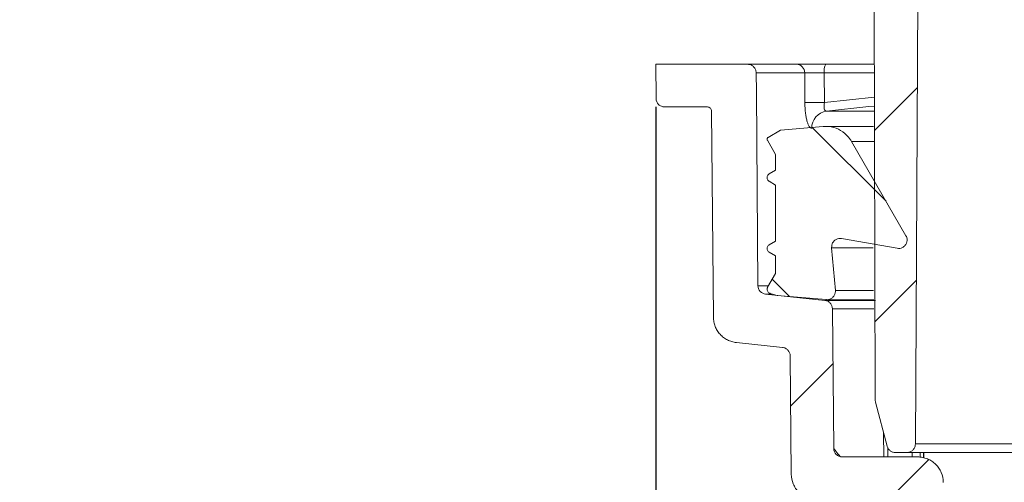
# Model space of a CAD drawing. Units: millimetres. Extents: x 407 to 1265, y 153 to 860.
# Drawn here: x 522 to 638, y 565 to 619 of the extents above; entities that cross this region are included whole.
import ezdxf

# ---------------------------------------------------------------- set-up
doc = ezdxf.new("R2010")
doc.units = ezdxf.units.MM
doc.header["$LTSCALE"] = 5
doc.linetypes.add('SLD-Durchgehend', pattern=[0])
doc.layers.add('MAßLINIE_MAßZEICHNUNGEN', color=7, linetype='SLD-Durchgehend')
doc.styles.add('SLDTEXTSTYLE0', font='Opinion Pro')
doc.dimstyles.new('SLDDIMSTYLE0', dxfattribs={"dimtxt": 26.458333, "dimasz": 17.5, "dimexe": 0, "dimexo": 0.0625, "dimgap": 6.614583, "dimtad": 0, "dimdec": 0, "dimrnd": 1e-09, "dimzin": 12, "dimdsep": 46, "dimtxsty": 'SLDTEXTSTYLE0', "dimsah": 1, "dimcen": 0.09, "dimadec": 0, "dimazin": 3, "dimtfac": 1, "dimtdec": 0, "dimtofl": 0, "dimtmove": 0, "dimatfit": 3, "dimfxl": 0, "dimfrac": 2, "dimtolj": 1, "dimtzin": 12, "dimarcsym": 0})
doc.dimstyles.new('SLDDIMSTYLE1', dxfattribs={"dimtxt": 26.458333, "dimasz": 17.5, "dimexe": 0, "dimexo": 0.0625, "dimgap": 6.614583, "dimtad": 0, "dimdec": 0, "dimrnd": 1e-09, "dimzin": 12, "dimdsep": 46, "dimtxsty": 'SLDTEXTSTYLE0', "dimsah": 1, "dimcen": 0.09, "dimadec": 0, "dimazin": 3, "dimtfac": 1, "dimtdec": 0, "dimtmove": 0, "dimatfit": 0, "dimfxl": 0, "dimfrac": 2, "dimtolj": 1, "dimtzin": 12, "dimarcsym": 0})

# ---------------------------------------------------------------- blocks, each defined once
blk = doc.blocks.new('SW_HATCH_0')
at = {"color": 0, "linetype": 'SLD-Durchgehend', "lineweight": 18}
for p, q in [((-151.31, 275.25), (-156.32, 270.24)), ((-163.61, 270.6), (-154.97, 261.95)), ((-168.29, 252.83), (-166.26, 250.8)), ((-151.43, 252.68), (-156.28, 247.84)), ((-161.19, 242.92), (-166.14, 237.97)), ((-149.99, 231.67), (-154.66, 227))]:
    blk.add_line(p, q, dxfattribs=at)
blk = doc.blocks.new('_D_4')
at = {"layer": 'MAßLINIE_MAßZEICHNUNGEN', "color": 7}
for p, q in [((488.32, 545.41), (488.32, 588.94)), ((531.22, 545.41), (483.32, 545.41)), ((530.22, 492.24), (483.32, 492.24)), ((488.32, 492.24), (488.32, 462.24))]:
    blk.add_line(p, q, dxfattribs=at)
for points in [[(488.32, 545.41), (495.82, 562.91), (480.82, 562.91)], [(488.32, 492.24), (480.82, 474.74), (495.82, 474.74)]]:
    blk.add_solid(points, dxfattribs=at)
at = {"layer": 'MAßLINIE_MAßZEICHNUNGEN', "color": 7, "char_height": 26.458, "attachment_point": 1, "rotation": 90, "style": 'SLDTEXTSTYLE0'}
for s, insert in [('DN 50', (453.04, 588.94)), ('OD 50', (492.92, 589.26))]:
    blk.add_mtext(s, dxfattribs=dict(at, insert=insert))
blk = doc.blocks.new('_D_5')
at = {"layer": 'MAßLINIE_MAßZEICHNUNGEN', "color": 7}
for p, q in [((605.06, 787.72), (417.72, 787.72)), ((422.72, 787.72), (422.72, 586.83)), ((422.72, 324.75), (422.72, 525.64)), ((884.78, 324.75), (417.72, 324.75))]:
    blk.add_line(p, q, dxfattribs=at)
for points in [[(422.72, 787.72), (415.22, 770.22), (430.22, 770.22)], [(422.72, 324.75), (430.22, 342.25), (415.22, 342.25)]]:
    blk.add_solid(points, dxfattribs=at)
at = {"layer": 'MAßLINIE_MAßZEICHNUNGEN', "color": 7, "insert": (407.38, 525.64), "char_height": 26.458, "attachment_point": 1, "rotation": 90, "style": 'SLDTEXTSTYLE0'}
blk.add_mtext('463', dxfattribs=at)
blk = doc.blocks.new('_D_7')
at = {"layer": 'MAßLINIE_MAßZEICHNUNGEN', "color": 7}
for p, q in [((596.75, 608.72), (596.75, 227.13)), ((977.83, 608.72), (977.83, 227.13)), ((596.75, 232.13), (741.06, 232.13)), ((977.83, 232.13), (833.53, 232.13))]:
    blk.add_line(p, q, dxfattribs=at)
for points in [[(596.75, 232.13), (614.25, 224.63), (614.25, 239.63)], [(977.83, 232.13), (960.33, 239.63), (960.33, 224.63)]]:
    blk.add_solid(points, dxfattribs=at)
at = {"layer": 'MAßLINIE_MAßZEICHNUNGEN', "color": 7, "char_height": 26.458, "attachment_point": 1, "style": 'SLDTEXTSTYLE0'}
for s, insert in [('%%c', (741.06, 246.07)), ('381', (778.95, 246.07))]:
    blk.add_mtext(s, dxfattribs=dict(at, insert=insert))

msp = doc.modelspace()

# ---------------------------------------------------------------- linework, layer by layer
at = {"color": 7, "linetype": 'SLD-Durchgehend', "lineweight": 18}
for p, q in [((622.45, 574.37), (622.18, 700.24)), ((627.8, 688.22), (627.17, 569.24)), ((596.75, 613.72), (596.79, 609.71)), ((607.52, 613.72), (596.75, 613.72)), ((607.52, 613.72), (613.23, 613.72)), ((616.66, 613.72), (622.36, 613.72)), ((614.2, 612.73), (608.52, 612.73)), ((614.22, 609.24), (614.2, 612.73)), ((616.48, 612.73), (616.51, 609.24)), ((622.36, 612.73), (616.48, 612.73)), ((616.51, 609.24), (622.37, 609.86)), ((597.79, 608.72), (602.8, 608.72)), ((603.3, 608.23), (603.51, 584.08)), ((616.75, 608.23), (622.3, 608.23)), ((609.92, 605.16), (611.37, 605.99)), ((611.37, 605.99), (616.35, 606.43)), ((622.28, 606.44), (616.65, 606.44)), ((610.8, 603.14), (609.83, 604.82)), ((619.68, 604.69), (626.06, 593.64)), ((619.68, 604.69), (622.31, 604.69)), ((610.8, 601.31), (610.8, 603.14)), ((610.05, 600.88), (610.8, 601.31)), ((610.8, 599.58), (610.05, 600.01)), ((610.8, 593.01), (610.8, 599.58)), ((610.05, 592.58), (610.8, 593.01)), ((625.02, 592.16), (618.53, 593.3)), ((610.8, 591.28), (610.05, 591.71)), ((617.36, 592.23), (617.8, 587.23)), ((617.36, 592.23), (622.24, 592.23)), ((610.8, 589.22), (610.8, 591.28)), ((609.86, 587.6), (610.8, 589.22)), ((608.73, 587.78), (609.85, 587.78)), ((617.8, 587.23), (622.25, 587.23)), ((610.29, 586.79), (609.63, 586.79)), ((609.63, 586.79), (616.56, 586.06)), ((610.98, 586.65), (610.17, 586.87)), ((616.71, 586.15), (610.98, 586.65)), ((616.56, 586.06), (622.49, 586.06)), ((616.8, 586.14), (622.32, 586.14)), ((617.46, 585.08), (617.6, 568.71)), ((622.29, 585.08), (617.46, 585.08)), ((606.2, 581.12), (611.61, 580.55)), ((612.51, 579.56), (612.63, 565.69)), ((622.48, 574.12), (622.45, 574.37)), ((623.85, 568.98), (622.48, 574.12)), ((623.47, 567.72), (623.45, 570.5)), ((623.93, 568.81), (623.94, 567.72)), ((627.17, 569.24), (712.11, 569.24)), ((618.6, 567.72), (627.43, 567.72)), ((626.17, 568.24), (624.82, 568.24)), ((712.11, 568.24), (626.17, 568.24)), ((626.78, 567.72), (626.78, 568.24)), ((627.72, 568.24), (627.73, 567.67)), ((628.11, 567.6), (628.1, 568.24)), ((628.15, 567.6), (628.14, 568.24))]:
    msp.add_line(p, q, dxfattribs=at)
at = {"color": 7, "linetype": 'SLD-Durchgehend', "lineweight": 18, "flags": 128}
for points in [[(608.52, 612.73), (608.54, 610.5), (608.73, 587.78)], [(622.37, 608.83), (621.72, 608.76), (616.75, 608.23)]]:
    msp.add_lwpolyline(points, dxfattribs=at)
at = {"color": 7, "linetype": 'SLD-Durchgehend', "lineweight": 18}
for centre, radius, start, end in [((613.22, 612.74), 0.984, 359.579, 89.0692), ((618.04, 612.97), 1.57, 151.3947, 188.7354), ((615.36, 704.28), 95.05, 269.3117, 270.6883), ((617, 606.27), 1.97, 97.2169, 181.3725)]:
    msp.add_arc(centre, radius, start, end, dxfattribs=at)
for points, knots in [([(607.52, 613.72), (607.65, 613.72), (607.78, 613.7), (608.02, 613.6), (608.13, 613.52), (608.31, 613.34), (608.39, 613.23), (608.49, 612.99), (608.51, 612.86), (608.52, 612.73)], [0, 0, 0, 0, 0.25, 0.25, 0.5, 0.5, 0.75, 0.75, 1, 1, 1, 1]), ([(613.23, 613.72), (613.28, 613.72), (613.34, 613.72), (613.5, 613.72), (613.6, 613.72), (613.81, 613.72), (613.94, 613.72), (614.21, 613.72), (614.36, 613.72), (614.67, 613.72), (614.83, 613.72), (615.18, 613.72), (615.36, 613.72), (615.72, 613.72), (615.91, 613.72), (616.28, 613.72), (616.47, 613.72), (616.66, 613.72)], [0, 0, 0, 0, 0.125, 0.125, 0.25, 0.25, 0.375, 0.375, 0.5, 0.5, 0.625, 0.625, 0.75, 0.75, 0.875, 0.875, 1, 1, 1, 1]), ([(616.48, 612.73), (616.24, 612.73), (615.98, 612.73), (615.62, 612.73), (615.5, 612.73), (615.27, 612.73), (615.16, 612.73), (614.95, 612.73), (614.85, 612.73), (614.67, 612.73), (614.59, 612.73), (614.44, 612.73), (614.38, 612.73), (614.27, 612.73), (614.23, 612.73), (614.2, 612.73)], [0, 0, 0, 0, 0.25, 0.25, 0.375, 0.375, 0.5, 0.5, 0.625, 0.625, 0.75, 0.75, 0.875, 0.875, 1, 1, 1, 1]), ([(597.79, 608.72), (597.66, 608.72), (597.53, 608.75), (597.29, 608.85), (597.18, 608.92), (596.9, 609.2), (596.79, 609.45), (596.79, 609.71)], [0, 0, 0, 0, 0.25, 0.25, 0.5, 0.5, 1, 1, 1, 1]), ([(615.03, 606.22), (614.97, 606.22), (614.92, 606.24), (614.82, 606.32), (614.77, 606.38), (614.67, 606.52), (614.63, 606.62), (614.54, 606.84), (614.5, 606.96), (614.43, 607.24), (614.39, 607.39), (614.33, 607.72), (614.31, 607.9), (614.27, 608.26), (614.25, 608.45), (614.23, 608.84), (614.22, 609.04), (614.22, 609.24)], [0, 0, 0, 0, 0.125, 0.125, 0.25, 0.25, 0.375, 0.375, 0.5, 0.5, 0.625, 0.625, 0.75, 0.75, 0.875, 0.875, 1, 1, 1, 1]), ([(616.51, 609.24), (616.48, 609.1), (616.47, 608.97), (616.47, 608.73), (616.48, 608.61), (616.52, 608.42), (616.55, 608.35), (616.64, 608.25), (616.69, 608.23), (616.75, 608.23)], [0, 0, 0, 0, 0.25, 0.25, 0.5, 0.5, 0.75, 0.75, 1, 1, 1, 1]), ([(602.8, 608.72), (602.93, 608.72), (603.06, 608.67), (603.24, 608.48), (603.3, 608.36), (603.3, 608.23)], [0, 0, 0, 0, 0.5, 0.5, 1, 1, 1, 1]), ([(616.35, 606.43), (616.37, 606.43), (616.79, 606.47), (617.62, 606.38), (618.69, 605.86), (619.35, 605.22), (619.62, 604.79), (619.68, 604.69)], [0, 0, 0, 0, 0.020781, 0.318026, 0.615271, 0.912513, 1, 1, 1, 1]), ([(609.83, 604.82), (609.82, 604.84), (609.8, 604.88), (609.79, 604.96), (609.81, 605.04), (609.86, 605.11), (609.9, 605.15), (609.92, 605.16)], [0, 0, 0, 0, 0.162939, 0.377601, 0.592259, 0.806933, 1, 1, 1, 1]), ([(610.05, 600.01), (610.03, 600.02), (609.96, 600.06), (609.87, 600.16), (609.8, 600.32), (609.79, 600.49), (609.83, 600.65), (609.92, 600.79), (610.01, 600.85), (610.05, 600.88)], [0, 0, 0, 0, 0.058222, 0.219232, 0.38025, 0.541264, 0.702277, 0.863288, 1, 1, 1, 1]), ([(618.53, 593.3), (618.48, 593.31), (618.32, 593.33), (618.04, 593.29), (617.74, 593.13), (617.51, 592.88), (617.36, 592.57), (617.36, 592.34), (617.36, 592.23)], [0, 0, 0, 0, 0.081247, 0.265282, 0.449323, 0.63336, 0.817393, 1, 1, 1, 1]), ([(626.06, 593.64), (626.1, 593.57), (626.18, 593.39), (626.21, 593.08), (626.13, 592.75), (625.95, 592.46), (625.68, 592.25), (625.36, 592.13), (625.13, 592.15), (625.02, 592.16)], [0, 0, 0, 0, 0.109565, 0.258216, 0.406867, 0.555517, 0.70417, 0.852823, 1, 1, 1, 1]), ([(610.05, 591.71), (610.03, 591.72), (609.96, 591.76), (609.87, 591.86), (609.8, 592.02), (609.79, 592.19), (609.83, 592.35), (609.92, 592.49), (610.01, 592.55), (610.05, 592.58)], [0, 0, 0, 0, 0.058222, 0.219233, 0.38025, 0.541263, 0.702277, 0.863288, 1, 1, 1, 1]), ([(609.63, 586.79), (609.39, 586.82), (609.16, 586.93), (608.83, 587.29), (608.74, 587.53), (608.73, 587.78)], [0, 0, 0, 0, 0.5, 0.5, 1, 1, 1, 1]), ([(610.17, 586.87), (610.13, 586.88), (610.03, 586.91), (609.91, 587.01), (609.82, 587.16), (609.79, 587.33), (609.8, 587.48), (609.85, 587.56), (609.86, 587.6)], [0, 0, 0, 0, 0.139521, 0.323514, 0.507499, 0.691479, 0.875457, 1, 1, 1, 1]), ([(617.8, 587.23), (617.8, 587.14), (617.8, 586.93), (617.68, 586.63), (617.46, 586.36), (617.16, 586.19), (616.9, 586.14), (616.75, 586.14), (616.71, 586.15)], [0, 0, 0, 0, 0.1619727, 0.355169, 0.5483707, 0.7415646, 0.9347647, 1, 1, 1, 1]), ([(616.56, 586.06), (616.68, 586.05), (616.8, 586.01), (617.02, 585.9), (617.12, 585.83), (617.28, 585.65), (617.34, 585.54), (617.43, 585.32), (617.46, 585.2), (617.46, 585.08)], [0, 0, 0, 0, 0.25, 0.25, 0.5, 0.5, 0.75, 0.75, 1, 1, 1, 1]), ([(606.2, 581.12), (606.02, 581.14), (605.84, 581.17), (605.49, 581.28), (605.32, 581.34), (604.99, 581.51), (604.83, 581.61), (604.54, 581.83), (604.41, 581.95), (604.17, 582.22), (604.06, 582.37), (603.86, 582.68), (603.78, 582.84), (603.65, 583.18), (603.6, 583.36), (603.53, 583.71), (603.51, 583.89), (603.51, 584.08)], [0, 0, 0, 0, 0.125, 0.125, 0.25, 0.25, 0.375, 0.375, 0.5, 0.5, 0.625, 0.625, 0.75, 0.75, 0.875, 0.875, 1, 1, 1, 1]), ([(611.61, 580.55), (611.73, 580.54), (611.85, 580.5), (612.07, 580.39), (612.16, 580.32), (612.41, 580.05), (612.5, 579.81), (612.51, 579.56)], [0, 0, 0, 0, 0.25, 0.25, 0.5, 0.5, 1, 1, 1, 1]), ([(618.6, 567.72), (618.47, 567.72), (618.34, 567.74), (618.1, 567.84), (617.99, 567.92), (617.71, 568.19), (617.6, 568.45), (617.6, 568.71)], [0, 0, 0, 0, 0.25, 0.25, 0.5, 0.5, 1, 1, 1, 1]), ([(617.6, 568.71), (617.65, 568.65), (617.72, 568.56), (618.18, 567.99), (618.37, 567.76)], [0, 0, 0, 0, 0.582152, 1, 1, 1, 1]), ([(624.82, 568.24), (624.74, 568.25), (624.55, 568.26), (624.26, 568.39), (624.01, 568.62), (623.9, 568.84), (623.86, 568.97), (623.85, 568.98)], [0, 0, 0, 0, 0.183638, 0.441209, 0.698786, 0.956355, 1, 1, 1, 1]), ([(627.17, 569.24), (627.16, 569.15), (627.15, 568.98), (627.04, 568.73), (626.86, 568.49), (626.57, 568.31), (626.33, 568.25), (626.2, 568.24), (626.17, 568.24)], [0, 0, 0, 0, 0.1754644, 0.3102132, 0.5255187, 0.7408295, 0.956136, 1, 1, 1, 1]), ([(627.43, 567.72), (627.63, 567.72), (627.82, 567.7), (628.2, 567.62), (628.39, 567.57), (628.76, 567.42), (628.93, 567.33), (629.25, 567.11), (629.41, 566.99), (629.68, 566.71), (629.81, 566.56), (630.03, 566.24), (630.12, 566.07), (630.35, 565.53), (630.43, 565.14), (630.43, 564.74)], [0, 0, 0, 0, 0.125, 0.125, 0.25, 0.25, 0.375, 0.375, 0.5, 0.5, 0.625, 0.625, 0.75, 0.75, 1, 1, 1, 1]), ([(615.63, 562.72), (615.43, 562.72), (615.24, 562.74), (614.85, 562.81), (614.67, 562.87), (614.3, 563.02), (614.13, 563.11), (613.81, 563.32), (613.65, 563.45), (613.38, 563.72), (613.25, 563.87), (613.03, 564.2), (612.94, 564.37), (612.71, 564.91), (612.63, 565.3), (612.63, 565.69)], [0, 0, 0, 0, 0.125, 0.125, 0.25, 0.25, 0.375, 0.375, 0.5, 0.5, 0.625, 0.625, 0.75, 0.75, 1, 1, 1, 1])]:
    msp.add_open_spline(points, degree=3, knots=knots, dxfattribs=at)

# ---------------------------------------------------------------- block references
msp.add_blockref('SW_HATCH_0', (778.7, 335.72), dxfattribs=at)

# ---------------------------------------------------------------- dimensions: what is measured, and where the dimension line sits
at = {"layer": 'MAßLINIE_MAßZEICHNUNGEN', "color": 7}
dim = msp.add_linear_dim(base=(422.72, 787.72), p1=(889.78, 324.75), p2=(610.06, 787.72), angle=90, dimstyle='SLDDIMSTYLE0', dxfattribs=at)
dim.commit()
dim.dimension.update_dxf_attribs({"geometry": '_D_5', "text_midpoint": (422.72, 556.24), "dimtype": 160})
dim = msp.add_linear_dim(base=(488.32, 545.41), p1=(535.22, 492.24), p2=(536.22, 545.41), angle=90, text='DN 50\\POD 50', dimstyle='SLDDIMSTYLE1', dxfattribs=at)
dim.commit()
dim.dimension.update_dxf_attribs({"geometry": '_D_4', "text_midpoint": (488.32, 634.53), "dimtype": 160})
dim = msp.add_linear_dim(base=(596.75, 232.13), p1=(977.83, 613.72), p2=(596.75, 613.72), text='%%c<>', dimstyle='SLDDIMSTYLE0', dxfattribs=at)
dim.commit()
dim.dimension.update_dxf_attribs({"geometry": '_D_7', "text_midpoint": (787.29, 232.13), "dimtype": 160})

doc.saveas('drawing.dxf')
